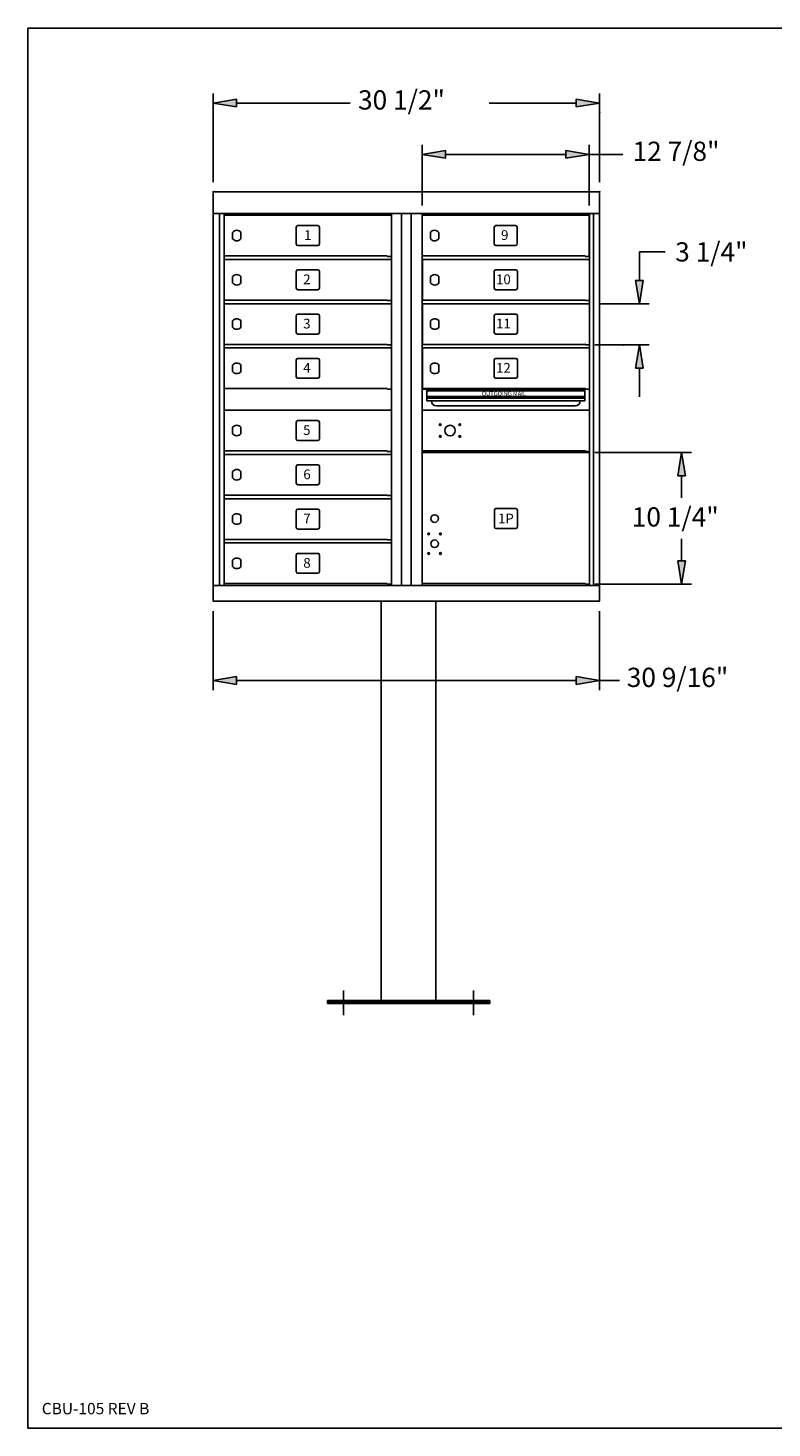
# Model space of a CAD drawing. Units: inches. Extents: x 0.7 to 11.2, y 0.5 to 8.5.
# Drawn here: x 0.7 to 4.9, y 0.5 to 8.5 of the extents above; entities that cross this region are included whole.
import ezdxf
from ezdxf.enums import TextEntityAlignment as Align

# ---------------------------------------------------------------- set-up
doc = ezdxf.new("R2010")
doc.units = ezdxf.units.IN
doc.header["$MEASUREMENT"] = 0
doc.layers.add('DIM', color=10, linetype='Continuous')
doc.layers.add('Title Block', color=7, linetype='Continuous')
doc.styles.add('Roman', font='romans')
doc.styles.add('ROMANS', font='romans')

msp = doc.modelspace()

# ---------------------------------------------------------------- hatches: boundary and pattern name
at = {"layer": 'DIM'}
for points in [[(1.882, 8.0819), (1.882, 8.0373), (1.7484, 8.0596)], [(3.8229, 8.0818), (3.8229, 8.0373), (3.9565, 8.0596)], [(3.0765, 7.7883), (3.0765, 7.7438), (2.9429, 7.7661)], [(3.764, 7.7883), (3.764, 7.7438), (3.8976, 7.7661)], [(4.1615, 7.0465), (4.206, 7.0465), (4.1838, 6.9129)], [(4.1615, 6.5439), (4.206, 6.5439), (4.1838, 6.6775)], [(4.4032, 5.9294), (4.4477, 5.9294), (4.4255, 6.063)], [(4.4032, 5.444), (4.4477, 5.444), (4.4255, 5.3104)], [(1.882, 4.7822), (1.882, 4.7376), (1.7484, 4.7599)], [(3.8229, 4.7822), (3.8229, 4.7376), (3.9565, 4.7599)]]:
    msp.add_hatch(color=256, dxfattribs=at).paths.add_polyline_path(points)

# ---------------------------------------------------------------- linework, layer by layer
at = {"color": 7, "linetype": 'Continuous'}
for p, q in [((1.7484, 7.5523, 0.5884), (3.9565, 7.5523, 0.5884)), ((1.7484, 7.5523, 0.5884), (1.7484, 7.4291, 0.5884)), ((3.9565, 7.5523, 0.5884), (3.9565, 7.4291, 0.5884)), ((1.7484, 7.4291, 0.5884), (1.7484, 5.2124, 0.5884)), ((1.7484, 7.4291, 0.5884), (2.8617, 7.4291, 0.5884)), ((1.7836, 7.4291, 0.5884), (1.7836, 5.303, 0.5884)), ((1.8115, 7.4291, 0.5955), (1.8115, 5.303, 0.5955)), ((1.8115, 7.1863, -1.2246), (1.8115, 7.4187, -1.2246)), ((1.8115, 7.4187, -1.2246), (2.7662, 7.4187, -1.2246)), ((2.7662, 7.4291, 0.5955), (2.7662, 5.303, 0.5955)), ((2.7662, 7.1834, -1.2246), (2.7662, 7.4187, -1.2246)), ((2.8244, 7.4291, 0.5884), (2.8244, 5.303, 0.5884)), ((3.9565, 7.4291, 0.5884), (2.8431, 7.4291, 0.5884)), ((2.8804, 7.4291, 0.5884), (2.8804, 5.303, 0.5884)), ((2.9424, 7.1863, 1.8014), (2.9424, 7.4187, 1.8014)), ((2.9424, 7.1863, 1.8014), (2.9424, 7.4187, 1.8014)), ((2.9424, 7.4187, 1.8014), (3.8971, 7.4187, 1.8014)), ((2.9429, 7.4291, 0.5955), (2.9429, 5.303, 0.5955)), ((3.8971, 7.1834, 1.8014), (3.8971, 7.4187, 1.8014)), ((3.8982, 7.4291, 0.5955), (3.8982, 5.303, 0.5955)), ((3.9213, 7.4291, 0.5884), (3.9213, 5.303, 0.5884)), ((3.9565, 7.4291, 0.5884), (3.9565, 5.2124, 0.5884)), ((1.8583, 7.2842, -1.2246), (1.8583, 7.3208, -1.2246)), ((1.9061, 7.2842, -1.2246), (1.9061, 7.3208, -1.2246)), ((2.2226, 7.2548, -1.2246), (2.2226, 7.3503, -1.2246)), ((2.3459, 7.3595, -1.2246), (2.2319, 7.3595, -1.2246)), ((2.3551, 7.2548, -1.2246), (2.3551, 7.3503, -1.2246)), ((2.9892, 7.2842, 1.8014), (2.9892, 7.3208, 1.8014)), ((3.037, 7.2842, 1.8014), (3.037, 7.3208, 1.8014)), ((3.3546, 7.2548, 1.1988), (3.3546, 7.3503, 1.1988)), ((3.4768, 7.3595, 1.8014), (3.3638, 7.3595, 1.8014)), ((3.4861, 7.2548, 1.8014), (3.4861, 7.3503, 1.8014)), ((2.3459, 7.2455, -1.2246), (2.2319, 7.2455, -1.2246)), ((3.4768, 7.2455, 1.8014), (3.3638, 7.2455, 1.8014)), ((1.8115, 7.1863, -1.2246), (2.743, 7.1863, -1.2246)), ((1.8115, 7.1658, -1.2246), (2.7662, 7.1658, -1.2246)), ((1.8115, 6.9334, -1.2246), (1.8115, 7.1658, -1.2246)), ((2.743, 7.1834, -1.2246), (2.743, 7.1863, -1.2246)), ((2.743, 7.1834, -1.2246), (2.7662, 7.1834, -1.2246)), ((2.743, 7.1658, -1.2246), (2.7662, 7.1658, -1.2246)), ((2.7662, 6.9304, -1.2246), (2.7662, 7.1658, -1.2246)), ((2.9424, 7.1863, 1.8014), (3.8739, 7.1863, 1.8014)), ((2.9435, 7.1658, 0.5955), (3.8982, 7.1658, 0.5955)), ((2.9435, 6.9334, 0.5955), (2.9435, 7.1658, 0.5955)), ((3.8739, 7.1834, 1.8014), (3.8739, 7.1863, 1.8014)), ((3.8739, 7.1834, 1.8014), (3.8971, 7.1834, 1.8014)), ((3.875, 7.1658, 0.5955), (3.8982, 7.1658, 0.5955)), ((3.8982, 6.9304, 0.5955), (3.8982, 7.1658, 0.5955)), ((1.8583, 7.0313, -1.2246), (1.8583, 7.0679, -1.2246)), ((1.9061, 7.0313, -1.2246), (1.9061, 7.0679, -1.2246)), ((2.2226, 7.0019, -1.2246), (2.2226, 7.0973, -1.2246)), ((2.3459, 7.1066, -1.2246), (2.2319, 7.1066, -1.2246)), ((2.3551, 7.0019, -1.2246), (2.3551, 7.0973, -1.2246)), ((2.9902, 7.0313, 0.5955), (2.9902, 7.0679, 0.5955)), ((3.0381, 7.0313, 0.5955), (3.0381, 7.0679, 0.5955)), ((3.3546, 7.0019, 0.5955), (3.3546, 7.0973, 0.5955)), ((3.4778, 7.1066, 0.5955), (3.3638, 7.1066, 0.5955)), ((3.4871, 7.0019, 0.5955), (3.4871, 7.0973, 0.5955)), ((2.3459, 6.9926, -1.2246), (2.2319, 6.9926, -1.2246)), ((3.4778, 6.9926, 0.5955), (3.3638, 6.9926, 0.5955)), ((1.8115, 6.9334, -1.2246), (2.743, 6.9334, -1.2246)), ((1.8115, 6.9129, -1.2246), (2.7662, 6.9129, -1.2246)), ((1.8115, 6.6805, -1.2246), (1.8115, 6.9129, -1.2246)), ((2.743, 6.9304, -1.2246), (2.743, 6.9334, -1.2246)), ((2.743, 6.9304, -1.2246), (2.7662, 6.9304, -1.2246)), ((2.743, 6.9129, -1.2246), (2.7662, 6.9129, -1.2246)), ((2.7662, 6.6775, -1.2246), (2.7662, 6.9129, -1.2246)), ((2.9435, 6.9334, 0.5955), (3.875, 6.9334, 0.5955)), ((2.9435, 6.9129, 0.5955), (3.8982, 6.9129, 0.5955)), ((2.9435, 6.6805, 0.5955), (2.9435, 6.9129, 0.5955)), ((3.875, 6.9304, 0.5955), (3.875, 6.9334, 0.5955)), ((3.875, 6.9304, 0.5955), (3.8982, 6.9304, 0.5955)), ((3.875, 6.9129, 0.5955), (3.8982, 6.9129, 0.5955)), ((3.8982, 6.6775, 0.5955), (3.8982, 6.9129, 0.5955)), ((1.8583, 6.7784, -1.2246), (1.8583, 6.815, -1.2246)), ((1.9061, 6.7784, -1.2246), (1.9061, 6.815, -1.2246)), ((2.2226, 6.749, -1.2246), (2.2226, 6.8444, -1.2246)), ((2.3459, 6.8537, -0.6291), (2.2319, 6.8537, -0.6291)), ((2.3551, 6.749, -1.2246), (2.3551, 6.8444, -1.2246)), ((2.9902, 6.7784, 0.5955), (2.9902, 6.815, 0.5955)), ((3.0381, 6.7784, 0.5955), (3.0381, 6.815, 0.5955)), ((3.3546, 6.749, 0.5955), (3.3546, 6.8444, 0.5955)), ((3.4778, 6.8537, 0.5955), (3.3638, 6.8537, 0.5955)), ((3.4871, 6.749, 0.5955), (3.4871, 6.8444, 0.5955)), ((2.3459, 6.7397, -1.2246), (2.2319, 6.7397, -1.2246)), ((3.4778, 6.7397, 0.5955), (3.3638, 6.7397, 0.5955)), ((1.8115, 6.6805, -1.2246), (2.743, 6.6805, -1.2246)), ((1.8115, 6.6599, -1.2246), (2.7662, 6.6599, -1.2246)), ((1.8115, 6.4276, -1.2246), (1.8115, 6.6599, -1.2246)), ((2.743, 6.6775, -1.2246), (2.743, 6.6805, -1.2246)), ((2.743, 6.6775, -1.2246), (2.7662, 6.6775, -1.2246)), ((2.743, 6.6599, -1.2246), (2.7662, 6.6599, -1.2246)), ((2.7662, 6.4246, -1.2246), (2.7662, 6.6599, -1.2246)), ((2.9435, 6.6805, 0.5955), (3.875, 6.6805, 0.5955)), ((2.9435, 6.6599, 0.5955), (3.8982, 6.6599, 0.5955)), ((2.9435, 6.4276, 0.5955), (2.9435, 6.6599, 0.5955)), ((3.875, 6.6775, 0.5955), (3.875, 6.6805, 0.5955)), ((3.875, 6.6775, 0.5955), (3.8982, 6.6775, 0.5955)), ((3.875, 6.6599, 0.5955), (3.8982, 6.6599, 0.5955)), ((3.8982, 6.4246, 0.5955), (3.8982, 6.6599, 0.5955)), ((1.8583, 6.5254, -1.2246), (1.8583, 6.5621, -1.2246)), ((1.9061, 6.5254, -1.2246), (1.9061, 6.5621, -1.2246)), ((2.2226, 6.496, -1.2246), (2.2226, 6.5915, -1.2246)), ((2.3459, 6.6008, -1.2246), (2.2319, 6.6008, -1.2246)), ((2.3551, 6.496, -1.2246), (2.3551, 6.5915, -1.2246)), ((2.9902, 6.5254, 0.5955), (2.9902, 6.5621, 0.5955)), ((3.0381, 6.5254, 0.5955), (3.0381, 6.5621, 0.5955)), ((3.3546, 6.496, 0.5955), (3.3546, 6.5915, 0.5955)), ((3.4778, 6.6008, 0.5955), (3.3638, 6.6008, 0.5955)), ((3.4871, 6.496, 0.5955), (3.4871, 6.5915, 0.5955)), ((2.3459, 6.4867, -1.2246), (2.2319, 6.4867, -1.2246)), ((3.4778, 6.4867, 0.5955), (3.3638, 6.4867, 0.5955)), ((1.8115, 6.4276, -1.2246), (2.743, 6.4276, -1.2246)), ((2.743, 6.4246, -1.2246), (2.743, 6.4276, -1.2246)), ((2.743, 6.4246, -1.2246), (2.7662, 6.4246, -1.2246)), ((3.8982, 6.4246, 0.5955), (2.9429, 6.4246, 0.5955)), ((2.9435, 6.4276, 0.5955), (3.875, 6.4276, 0.5955)), ((2.9698, 6.4156, -0.0191), (3.8713, 6.4156, -0.0191)), ((3.875, 6.4246, 0.5955), (3.875, 6.4276, 0.5955)), ((3.875, 6.4246, 0.5955), (3.8982, 6.4246, 0.5955)), ((2.9698, 6.3827, -0.0191), (3.8713, 6.3827, -0.0191)), ((2.9698, 6.3736, -0.0191), (3.8713, 6.3736, -0.0191)), ((2.9698, 6.3588, -0.0191), (3.8713, 6.3588, -0.0191)), ((2.7662, 6.3045, 1.1956), (1.8115, 6.3045, 1.1956)), ((1.8115, 6.3045, 2.3941), (1.8115, 5.3134, 2.3941)), ((2.3459, 6.2453, 2.3941), (2.2319, 6.2453, 2.3941)), ((2.7662, 6.3045, 2.3941), (2.7662, 5.3104, 2.3941)), ((3.8982, 6.3045, 1.2035), (2.9429, 6.3045, 1.2035)), ((2.9429, 6.3045, 1.2035), (2.9429, 6.0721, 1.2035)), ((2.9429, 6.0721, 1.2035), (2.9429, 6.3045, 1.2035)), ((3.8982, 6.0692, 1.2035), (3.8982, 6.3045, 1.2035)), ((1.8583, 6.17, 2.3941), (1.8583, 6.2066, 2.3941)), ((1.9061, 6.17, 2.3941), (1.9061, 6.2066, 2.3941)), ((2.2226, 6.1406, 2.3941), (2.2226, 6.236, 2.3941)), ((2.3551, 6.1406, 2.3941), (2.3551, 6.236, 2.3941)), ((2.3459, 6.1313, 2.3941), (2.2319, 6.1313, 2.3941)), ((1.8115, 6.0721, 2.3941), (2.743, 6.0721, 2.3941)), ((1.8115, 6.0516, 2.3941), (2.7662, 6.0516, 2.3941)), ((2.743, 6.0692, 2.3941), (2.743, 6.0721, 2.3941)), ((2.743, 6.0692, 2.3941), (2.7662, 6.0692, 2.3941)), ((2.743, 6.0516, 2.3941), (2.7662, 6.0516, 2.3941)), ((2.9429, 6.0721, 1.2035), (3.875, 6.0721, 1.2035)), ((2.9429, 6.063, 1.2035), (2.9429, 5.3134, 2.3896)), ((3.8982, 6.063, 1.8049), (2.9429, 6.063, 1.8049)), ((3.875, 6.0721, 1.2035), (3.875, 6.0692, 1.2035)), ((3.875, 6.0692, 1.2035), (3.8982, 6.0692, 1.2035)), ((3.8982, 6.063, 1.2035), (3.8982, 5.3104, 1.2035)), ((1.8583, 5.9171, 2.3941), (1.8583, 5.9537, 2.3941)), ((1.9061, 5.9171, 2.3941), (1.9061, 5.9537, 2.3941)), ((2.2226, 5.8877, 2.3941), (2.2226, 5.9831, 2.3941)), ((2.3459, 5.9924, 2.3941), (2.2319, 5.9924, 2.3941)), ((2.3551, 5.8877, 2.3941), (2.3551, 5.9831, 2.3941)), ((2.3459, 5.8784, 2.3941), (2.2319, 5.8784, 2.3941)), ((1.8115, 5.8192, 2.3941), (2.743, 5.8192, 2.3941)), ((1.8115, 5.7987, 2.3941), (2.7662, 5.7987, 2.3941)), ((2.743, 5.8162, 2.3941), (2.743, 5.8192, 2.3941)), ((2.743, 5.8162, 2.3941), (2.7662, 5.8162, 2.3941)), ((2.743, 5.7987, 2.3941), (2.7662, 5.7987, 2.3941)), ((1.8583, 5.6642, 2.3941), (1.8583, 5.7008, 2.3941)), ((1.9061, 5.6642, 2.3941), (1.9061, 5.7008, 2.3941)), ((2.2226, 5.6347, 2.3941), (2.2226, 5.7302, 2.3941)), ((2.3459, 5.7395, 2.9896), (2.2319, 5.7395, 2.9896)), ((2.3551, 5.6347, 2.3941), (2.3551, 5.7302, 2.3941)), ((3.355, 5.7331, 0.576), (3.355, 5.7331, 0.573)), ((3.355, 5.7331, 0.5667), (3.355, 5.7331, 0.5638)), ((3.355, 5.7331, 0.576), (3.355, 5.7331, 0.573)), ((3.355, 5.7331, 0.5667), (3.355, 5.7331, 0.5638)), ((3.4777, 5.7424, 2.4108), (3.4777, 5.7424, 2.4078)), ((3.4777, 5.7424, 2.4015), (3.4777, 5.7424, 2.3985)), ((3.4777, 5.7424, 2.4108), (3.4777, 5.7424, 2.4078)), ((3.4777, 5.7424, 2.4015), (3.4777, 5.7424, 2.3985)), ((3.487, 5.7331, 2.4108), (3.487, 5.7331, 2.4078)), ((3.487, 5.7331, 2.4015), (3.487, 5.7331, 2.3985)), ((3.487, 5.7331, 2.4108), (3.487, 5.7331, 2.4078)), ((3.487, 5.7331, 2.4015), (3.487, 5.7331, 2.3985)), ((2.3459, 5.6255, 2.3941), (2.2319, 5.6255, 2.3941)), ((3.355, 5.6373, 0.576), (3.355, 5.6373, 0.573)), ((3.355, 5.6373, 0.5667), (3.355, 5.6373, 0.5638)), ((3.355, 5.6373, 0.576), (3.355, 5.6373, 0.573)), ((3.355, 5.6373, 0.5667), (3.355, 5.6373, 0.5638)), ((3.3634, 5.6281, 2.4108), (3.3634, 5.6281, 2.4078)), ((3.3634, 5.6281, 2.4015), (3.3634, 5.6281, 2.3985)), ((3.3634, 5.6281, 2.4108), (3.3634, 5.6281, 2.4078)), ((3.3634, 5.6281, 2.4015), (3.3634, 5.6281, 2.3985)), ((3.4777, 5.6281, 2.4108), (3.4777, 5.6281, 2.4078)), ((3.4777, 5.6281, 2.4015), (3.4777, 5.6281, 2.3985)), ((3.4777, 5.6281, 2.4108), (3.4777, 5.6281, 2.4078)), ((3.4777, 5.6281, 2.4015), (3.4777, 5.6281, 2.3985)), ((3.487, 5.6373, 2.4108), (3.487, 5.6373, 2.4078)), ((3.487, 5.6373, 2.4015), (3.487, 5.6373, 2.3985)), ((3.487, 5.6373, 2.4108), (3.487, 5.6373, 2.4078)), ((3.487, 5.6373, 2.4015), (3.487, 5.6373, 2.3985)), ((1.8115, 5.5663, 2.3941), (2.743, 5.5663, 2.3941)), ((1.8115, 5.5457, 2.3941), (2.7662, 5.5457, 2.3941)), ((2.743, 5.5633, 2.3941), (2.743, 5.5663, 2.3941)), ((2.743, 5.5633, 2.3941), (2.7662, 5.5633, 2.3941)), ((2.743, 5.5457, 2.3941), (2.7662, 5.5457, 2.3941)), ((1.8583, 5.4112, 2.3941), (1.8583, 5.4478, 2.3941)), ((1.9061, 5.4112, 2.3941), (1.9061, 5.4478, 2.3941)), ((2.2226, 5.3818, 2.3941), (2.2226, 5.4773, 2.3941)), ((2.3459, 5.4865, 2.3941), (2.2319, 5.4865, 2.3941)), ((2.3551, 5.3818, 2.3941), (2.3551, 5.4773, 2.3941)), ((2.3459, 5.3725, 2.3941), (2.2319, 5.3725, 2.3941)), ((2.8524, 5.303, 0.5955), (1.7484, 5.303, 0.5955)), ((2.743, 5.3134, 2.4015), (1.8115, 5.3134, 2.4015)), ((2.3047, 5.303, 0.5955), (3.4002, 5.303, 0.5955)), ((2.3047, 5.303, -0.6069), (2.3047, 5.303, 0.5955)), ((2.3047, 5.303, -0.6069), (2.3047, 5.303, 0.5955)), ((2.743, 5.3134, 3.0228), (2.743, 5.3104, 3.0228)), ((2.7662, 5.3104, 2.9763), (2.743, 5.3104, 2.9763)), ((2.8524, 5.303, 0.5955), (3.9565, 5.303, 0.5955)), ((2.8524, 5.303, 0.5955), (3.9565, 5.303, 0.5955)), ((2.9429, 5.3134, 2.4015), (3.875, 5.3134, 2.4015)), ((3.4002, 5.303, 0.5955), (3.4002, 5.303, -0.6069)), ((3.4002, 5.303, 0.5955), (3.4002, 5.303, -0.6069)), ((3.875, 5.3134, 1.2035), (3.875, 5.3104, 1.2035)), ((3.875, 5.3104, 2.4015), (3.8982, 5.3104, 2.4015)), ((1.7484, 5.2124, 0.5955), (3.9565, 5.2124, 0.5955)), ((2.7083, 5.2124), (2.7083, 2.9317)), ((3.0208, 5.2124), (3.0208, 2.9317)), ((3.4002, 5.2124, -0.6092), (3.4002, 5.2124, 0.5977)), ((3.4002, 5.2124, -0.6092), (3.4002, 5.2124, 0.5977)), ((2.4934, 2.9891), (2.4934, 2.8471)), ((3.2356, 2.9891), (3.2356, 2.8471)), ((2.4006, 2.9317), (3.3284, 2.9317)), ((2.4006, 2.9317), (2.4006, 2.9228)), ((2.4006, 2.9228), (2.512, 2.9228)), ((2.4006, 2.9228), (2.4006, 2.9139)), ((2.4006, 2.9139), (3.3284, 2.9139)), ((2.512, 2.9228), (3.2171, 2.9228)), ((3.3284, 2.9228), (3.2171, 2.9228)), ((3.3284, 2.9317), (3.3284, 2.9228)), ((3.3284, 2.9228), (3.3284, 2.9317)), ((3.3284, 2.9139), (3.3284, 2.9228)), ((3.3284, 2.9228), (3.3284, 2.9139))]:
    msp.add_line(p, q, dxfattribs=at)
for p, q in [((2.9698, 6.4246, 0.571), (2.9698, 6.3588, -0.0191)), ((3.8713, 6.4246, 0.571), (3.8713, 6.3588, -0.0191)), ((3.0248, 6.3291), (3.8162, 6.3291)), ((3.355, 5.7331, 0.5638), (3.355, 5.6373, 0.576)), ((3.3643, 5.7424, -0.0288), (3.4777, 5.7424, 1.806)), ((3.487, 5.7331, 1.806), (3.487, 5.6373, 1.806)), ((3.4777, 5.6281, 1.806), (3.3643, 5.6281, -0.0288))]:
    msp.add_line(p, q)
for centre, radius in [((3.0459, 6.2219, 0.7216), 0.00514), ((3.1018, 6.1883, 0.7216), 0.0301), ((3.1576, 6.2219, 0.7216), 0.00514), ((3.0459, 6.1547, 0.7216), 0.00514), ((3.1576, 6.1547, 0.7216), 0.00514), ((3.0132, 5.6852, 1.806), 0.022), ((3.0132, 5.6852, 1.806), 0.022), ((3.0132, 5.6852, 1.806), 0.022), ((2.9795, 5.5973, 1.806), 0.00514), ((3.0468, 5.5973, 1.806), 0.00514), ((3.0132, 5.5414, 1.806), 0.022), ((3.0132, 5.5414, 1.806), 0.022), ((3.0132, 5.5414, 1.806), 0.022), ((2.9795, 5.4856, 1.806), 0.00514), ((3.0468, 5.4856, 1.806), 0.00514)]:
    msp.add_circle(centre, radius, dxfattribs=at)
at = {"color": 7, "linetype": 'Continuous', "extrusion": (-1.29779e-13, 0, -1)}
for centre in [(-3.0132, 5.6852, -1.806), (-3.0132, 5.5414, -1.806)]:
    msp.add_circle(centre, 0.022, dxfattribs=at)
at = {"color": 7, "linetype": 'Continuous', "extrusion": (0, 0, -1)}
for centre in [(-3.0132, 5.6852, -1.806), (-3.0132, 5.5414, -1.806)]:
    msp.add_circle(centre, 0.022, dxfattribs=at)
at = {"color": 7, "linetype": 'Continuous'}
for centre, radius, start, end in [((1.8822, 7.3025, -1.8201), 0.0301, 37.40751, 142.59249), ((1.8822, 7.3025, -1.8201), 0.0301, 217.40751, 322.59249), ((2.2319, 7.3503, -1.8201), 0.00928, 90, 180), ((2.3459, 7.3503, -1.8201), 0.00928, 0, 90), ((3.0131, 7.3025, 1.198), 0.0301, 37.40751, 142.59249), ((3.0131, 7.3025, 1.198), 0.0301, 217.40751, 322.59249), ((3.3638, 7.3503, 0.5955), 0.00928, 90, 180), ((3.4768, 7.3503, 1.198), 0.00928, 0, 90), ((2.2319, 7.2548, -1.8201), 0.00928, 180, 270), ((2.3459, 7.2548, -1.8201), 0.00928, 270, 0), ((3.3638, 7.2548, 0.5955), 0.00928, 180, 270), ((3.4768, 7.2548, 1.198), 0.00928, 270, 0), ((1.8822, 7.0496, -1.8201), 0.0301, 37.40751, 142.59249), ((2.2319, 7.0973, -1.8201), 0.00928, 90, 180), ((2.3459, 7.0973, -1.8201), 0.00928, 0, 90), ((3.0142, 7.0496, -0.0078), 0.0301, 37.40751, 142.59249), ((3.3638, 7.0973, -0.0078), 0.00928, 90, 180), ((3.4778, 7.0973, -0.0078), 0.00928, 0, 90), ((1.8822, 7.0496, -1.8201), 0.0301, 217.40751, 322.59249), ((2.2319, 7.0019, -1.8201), 0.00928, 180, 270), ((2.3459, 7.0019, -1.8201), 0.00928, 270, 0), ((3.0142, 7.0496, -0.0078), 0.0301, 217.40751, 322.59249), ((3.3638, 7.0019, -0.0078), 0.00928, 180, 270), ((3.4778, 7.0019, -0.0078), 0.00928, 270, 0), ((1.8822, 6.7967, -1.8201), 0.0301, 37.40751, 142.59249), ((2.2319, 6.8444, -1.2246), 0.00928, 90, 180), ((2.3459, 6.8444, -1.2246), 0.00928, 0, 90), ((3.0142, 6.7967, -0.0078), 0.0301, 37.40751, 142.59249), ((3.3638, 6.8444, -0.0078), 0.00928, 90, 180), ((3.4778, 6.8444, -0.0078), 0.00928, 0, 90), ((1.8822, 6.7967, -1.8201), 0.0301, 217.40751, 322.59249), ((2.2319, 6.749, -1.8201), 0.00928, 180, 270), ((2.3459, 6.749, -1.8201), 0.00928, 270, 0), ((3.0142, 6.7967, -0.0078), 0.0301, 217.40751, 322.59249), ((3.3638, 6.749, -0.0078), 0.00928, 180, 270), ((3.4778, 6.749, -0.0078), 0.00928, 270, 0), ((1.8822, 6.5438, -1.8201), 0.0301, 37.40751, 142.59249), ((2.2319, 6.5915, -1.8201), 0.00928, 90, 180), ((2.3459, 6.5915, -1.8201), 0.00928, 0, 90), ((3.0142, 6.5438, -0.0078), 0.0301, 37.40751, 142.59249), ((3.3638, 6.5915, -0.0078), 0.00928, 90, 180), ((3.4778, 6.5915, -0.0078), 0.00928, 0, 90), ((1.8822, 6.5438, -1.8201), 0.0301, 217.40751, 322.59249), ((2.2319, 6.496, -1.8201), 0.00928, 180, 270), ((2.3459, 6.496, -1.8201), 0.00928, 270, 0), ((3.0142, 6.5438, -0.0078), 0.0301, 217.40751, 322.59249), ((3.3638, 6.496, -0.0078), 0.00928, 180, 270), ((3.4778, 6.496, -0.0078), 0.00928, 270, 0), ((3.0248, 6.3588), 0.0297, 180, 270), ((3.8162, 6.3588), 0.0297, 270, 0), ((2.2319, 6.236, 1.7986), 0.00928, 90, 180), ((2.3459, 6.236, 1.7986), 0.00928, 0, 90), ((1.8822, 6.1883, 1.7986), 0.0301, 37.40751, 142.59249), ((1.8822, 6.1883, 1.7986), 0.0301, 217.40751, 322.59249), ((2.2319, 6.1406, 1.7986), 0.00928, 180, 270), ((2.3459, 6.1406, 1.7986), 0.00928, 270, 0), ((1.8822, 5.9354, 1.7986), 0.0301, 37.40751, 142.59249), ((2.2319, 5.9831, 1.7986), 0.00928, 90, 180), ((2.3459, 5.9831, 1.7986), 0.00928, 0, 90), ((1.8822, 5.9354, 1.7986), 0.0301, 217.40751, 322.59249), ((2.2319, 5.8877, 1.7986), 0.00928, 180, 270), ((2.3459, 5.8877, 1.7986), 0.00928, 270, 0), ((1.8822, 5.6825, 1.7986), 0.0301, 37.40751, 142.59249), ((2.2319, 5.7302, 2.3941), 0.00928, 90, 180), ((2.3459, 5.7302, 2.3941), 0.00928, 0, 90), ((1.8822, 5.6825, 1.7986), 0.0301, 217.40751, 322.59249), ((2.2319, 5.6347, 1.7986), 0.00928, 180, 270), ((2.3459, 5.6347, 1.7986), 0.00928, 270, 0), ((1.8822, 5.4295, 1.7986), 0.0301, 37.40751, 142.59249), ((2.2319, 5.4773, 1.7986), 0.00928, 90, 180), ((2.3459, 5.4773, 1.7986), 0.00928, 0, 90), ((1.8822, 5.4295, 1.7986), 0.0301, 217.40751, 322.59249), ((2.2319, 5.3818, 1.7986), 0.00928, 180, 270), ((2.3459, 5.3818, 1.7986), 0.00928, 270, 0)]:
    msp.add_arc(centre, radius, start, end, dxfattribs=at)
at = {"color": 7, "linetype": 'Continuous', "extrusion": (-3.29446e-32, -1, 1.83691e-16)}
msp.add_arc((2.9435, 1.198, -7.1863), 0.00111, 90, 196.69924, dxfattribs=at)
at = {"color": 7, "linetype": 'Continuous', "extrusion": (0, 0, -1)}
for centre, start, end in [((-3.3643, 5.7331, 0.0288), 360, 90), ((-3.4777, 5.7331, 0.0288), 90, 180), ((-3.3643, 5.6373, 0.0288), 270, 0), ((-3.4777, 5.6373, 0.0288), 180, 270)]:
    msp.add_arc(centre, 0.00928, start, end, dxfattribs=at)
at = {"color": 7}
for p in [(1.7484, 7.5523), (3.9565, 7.5523), (3.8982, 6.9129, -0.0078), (3.875, 6.6805, -0.0078)]:
    msp.add_point(p, dxfattribs=at)
at = {"layer": 'DIM'}
for p, q in [((1.7484, 7.608, -0.0071), (1.7484, 8.1151, -0.0071)), ((1.7484, 8.0596, -0.0071), (1.882, 8.0819, -0.0071)), ((1.882, 8.0819, -0.0071), (1.882, 8.0373, -0.0071)), ((3.9565, 8.0596, -0.0071), (3.8229, 8.0818, -0.0071)), ((3.8229, 8.0818, -0.0071), (3.8229, 8.0373, -0.0071)), ((3.9565, 7.608, -0.0071), (3.9565, 8.1151, -0.0071)), ((1.882, 8.0373, -0.0071), (1.7484, 8.0596, -0.0071)), ((1.882, 8.0596, -0.0071), (2.5303, 8.0595, -0.0071)), ((3.8229, 8.0596, -0.0071), (3.3256, 8.0595, -0.0071)), ((3.8229, 8.0373, -0.0071), (3.9565, 8.0596, -0.0071)), ((2.9429, 7.4744, -0.012), (2.9429, 7.8217, -0.0071)), ((2.9429, 7.7661, -0.0071), (3.0765, 7.7883, -0.0071)), ((3.0765, 7.7438, -0.0071), (2.9429, 7.7661, -0.0071)), ((3.0765, 7.7883, -0.0071), (3.0765, 7.7438, -0.0071)), ((3.0765, 7.7661, -0.0071), (3.764, 7.7661, -0.0071)), ((3.8976, 7.7661, -0.0071), (3.764, 7.7883, -0.0071)), ((3.764, 7.7883, -0.0071), (3.764, 7.7438, -0.0071)), ((3.764, 7.7438, -0.0071), (3.8976, 7.7661, -0.0071)), ((3.8976, 7.4744, -0.012), (3.8976, 7.8217, -0.0071)), ((3.8976, 7.7661, -0.0071), (4.0891, 7.7661, -0.0071)), ((4.1838, 7.2098, -0.6224), (4.3322, 7.2098, -0.6224)), ((4.1838, 7.0465, -0.6224), (4.1838, 7.2098, -0.6224)), ((4.1838, 6.9129, -0.6224), (4.1615, 7.0465, -0.6224)), ((4.1615, 7.0465, -0.6224), (4.206, 7.0465, -0.6224)), ((4.206, 7.0465, -0.6224), (4.1838, 6.9129, -0.6224)), ((3.9532, 6.9129, -0.6224), (4.2394, 6.9129, -0.6224)), ((3.93, 6.6775, -0.6224), (4.2394, 6.6775, -0.6224)), ((4.1838, 6.6775, -0.6224), (4.1615, 6.5439, -0.6224)), ((4.206, 6.5439, -0.6224), (4.1838, 6.6775, -0.6224)), ((4.1615, 6.5439, -0.6224), (4.206, 6.5439, -0.6224)), ((4.1838, 6.5439, -0.6224), (4.1838, 6.3806, -0.6224)), ((3.93, 6.063, -0.6224), (4.4811, 6.063, 1.799)), ((4.4255, 6.063, 1.799), (4.4032, 5.9294, 1.799)), ((4.4477, 5.9294, 1.799), (4.4255, 6.063, 1.799)), ((4.4032, 5.9294, 1.799), (4.4477, 5.9294, 1.799)), ((4.4255, 5.8035, 2.4015), (4.4255, 5.9294, 1.799)), ((4.4255, 5.444, 2.4015), (4.4255, 5.5699, 1.799)), ((4.4255, 5.3104, 2.4015), (4.4032, 5.444, 2.4015)), ((4.4032, 5.444, 2.4015), (4.4477, 5.444, 2.4015)), ((4.4477, 5.444, 2.4015), (4.4255, 5.3104, 2.4015)), ((3.93, 5.3104, -0.6224), (4.4811, 5.3104, 2.4015)), ((1.7484, 5.1568), (1.7484, 4.7042)), ((3.9565, 5.1568), (3.9565, 4.7042)), ((1.7484, 4.7599), (1.882, 4.7822)), ((1.882, 4.7376), (1.7484, 4.7599)), ((1.882, 4.7822), (1.882, 4.7376)), ((1.882, 4.7599), (3.8229, 4.7599)), ((3.9565, 4.7599), (3.8229, 4.7822)), ((3.8229, 4.7822), (3.8229, 4.7376)), ((3.8229, 4.7376), (3.9565, 4.7599)), ((3.9565, 4.7599), (4.0708, 4.7599))]:
    msp.add_line(p, q, dxfattribs=at)
for p in [(3.9565, 8.0039), (2.9429, 7.7447), (4.0918, 6.6775, -0.6153)]:
    msp.add_point(p, dxfattribs=at)
at = {"layer": 'Title Block'}
for p, q in [((0.6894, 8.4884), (0.6894, 0.4884)), ((11.1894, 8.4884), (0.6894, 8.4884)), ((0.6894, 0.4884), (11.1894, 0.4884))]:
    msp.add_line(p, q, dxfattribs=at)

# ---------------------------------------------------------------- texts
at = {"color": 7, "linetype": 'Continuous', "style": 'Roman'}
msp.add_text('1', height=0.0557, dxfattribs=at).set_placement((2.2889, 7.2773, -1.2246), align=Align.CENTER)
for s, height, p in [('9', 0.0557, (3.3934, 7.2773, 1.2059)), ('2', 0.0557, (2.2625, 7.0244, -1.8201)), ('10', 0.05567, (3.3645, 7.0244)), ('3', 0.0557, (2.2625, 6.7714, -1.8201)), ('11', 0.05567, (3.3645, 6.7714)), ('4', 0.0557, (2.2625, 6.5185, -1.8201)), ('12', 0.05567, (3.3645, 6.5185)), ('5', 0.0557, (2.262, 6.1631, 1.7986)), ('6', 0.0557, (2.263, 5.9102, 0.5928)), ('7', 0.0557, (2.263, 5.6572, 0.5928)), ('8', 0.0557, (2.263, 5.4043, 0.5928))]:
    msp.add_text(s, height=height, dxfattribs=at).set_placement(p)
at = {"color": 7, "linetype": 'Continuous'}
for s, height, style, p in [('OUTGOING MAIL', 0.024165, 'ROMANS', (3.4097, 6.3987, -0.3207)), ('1P', 0.05567, 'Roman', (3.421, 5.6854, 0.8886))]:
    msp.add_text(s, height=height, dxfattribs=dict(at, style=style)).set_placement(p, align=Align.MIDDLE_CENTER)
at = {"insert": (0.7682, 0.6317), "char_height": 0.065, "attachment_point": 1}
msp.add_mtext_dynamic_manual_height_columns('CBU-105 REV B', width=3.008803, gutter_width=1, heights=[0], dxfattribs=at)
at = {"layer": 'DIM', "style": 'Roman'}
for s, p in [('30 1/2"', (2.5759, 8.0224)), ('12 7/8"', (4.1451, 7.729)), ('3 1/4"', (4.3887, 7.1541, -0.6153)), ('10 1/4"', (4.1407, 5.6398, 1.806)), ('30 9/16"', (4.1119, 4.7228))]:
    msp.add_text(s, height=0.11, dxfattribs=at).set_placement(p)

doc.saveas('drawing.dxf')
